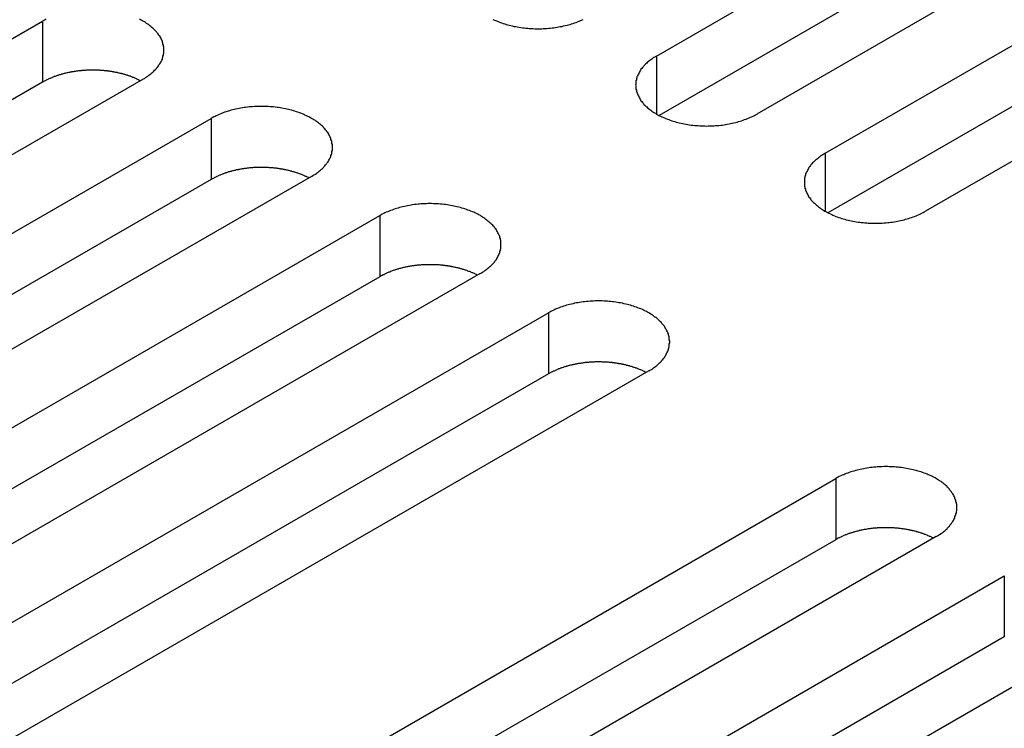
# Model space of a CAD drawing. Extents: x 0 to 2100, y 0 to 1485.
# Drawn here: x 1535 to 1555, y 641 to 655 of the extents above; entities that cross this region are included whole.
import ezdxf

# ---------------------------------------------------------------- set-up
doc = ezdxf.new("R2010")
doc.units = 0
doc.header["$LTSCALE"] = 5
doc.layers.add('VISIBLE__ISO_', color=7, linetype='CONTINUOUS')
doc.layers.add('VISIBLE_NARROW__ISO_', color=7, linetype='CONTINUOUS')

msp = doc.modelspace()

# ---------------------------------------------------------------- linework, layer by layer
at = {"layer": 'VISIBLE__ISO_'}
for p, q in [((1548.242, 654.251), (1563.904, 663.294)), ((1563.904, 662.069), (1548.296, 653.058)), ((1565.92, 662.13), (1550.257, 653.087)), ((1551.624, 652.298), (1567.287, 661.341)), ((1567.287, 660.116), (1551.679, 651.105)), ((1569.302, 660.177), (1553.639, 651.135)), ((1520.265, 645.909), (1535.927, 654.951)), ((1537.942, 653.788), (1522.28, 644.745)), ((1535.927, 653.727), (1520.319, 644.715)), ((1523.647, 643.956), (1539.309, 652.999)), ((1541.324, 651.835), (1525.662, 642.793)), ((1539.309, 651.774), (1523.701, 642.763)), ((1527.029, 642.003), (1542.691, 651.046)), ((1542.691, 649.821), (1527.083, 640.81)), ((1544.706, 649.883), (1529.044, 640.84)), ((1530.411, 640.051), (1546.073, 649.093)), ((1546.073, 647.869), (1530.465, 638.857)), ((1548.089, 647.93), (1532.426, 638.887)), ((1536.175, 636.723), (1551.837, 645.766)), ((1551.837, 644.541), (1536.229, 635.53)), ((1553.852, 644.602), (1538.19, 635.56)), ((1539.557, 634.77), (1555.219, 643.813)), ((1555.219, 642.588), (1539.611, 633.577)), ((1557.234, 642.65), (1541.572, 633.607))]:
    msp.add_line(p, q, dxfattribs=at)
for points in [[(1536, 654.993, 0), (1535.98, 654.979, 0), (1535.95, 654.966, 0), (1535.93, 654.951, 0)], [(1537.94, 653.788, 0), (1537.97, 653.802, 0), (1537.99, 653.817, 0), (1538.01, 653.832, 0), (1538.04, 653.848, 0), (1538.06, 653.864, 0), (1538.08, 653.88, 0), (1538.1, 653.896, 0), (1538.12, 653.913, 0), (1538.14, 653.93, 0), (1538.16, 653.947, 0), (1538.17, 653.964, 0), (1538.19, 653.982, 0), (1538.21, 654, 0), (1538.22, 654.018, 0), (1538.24, 654.036, 0), (1538.25, 654.055, 0), (1538.26, 654.074, 0), (1538.28, 654.093, 0), (1538.29, 654.112, 0), (1538.3, 654.131, 0), (1538.31, 654.15, 0), (1538.32, 654.17, 0), (1538.33, 654.189, 0), (1538.33, 654.209, 0), (1538.34, 654.229, 0), (1538.34, 654.249, 0), (1538.35, 654.269, 0), (1538.35, 654.289, 0), (1538.36, 654.309, 0), (1538.36, 654.329, 0), (1538.36, 654.349, 0), (1538.36, 654.37, 0), (1538.36, 654.39, 0), (1538.36, 654.41, 0), (1538.36, 654.43, 0), (1538.35, 654.45, 0), (1538.35, 654.47, 0), (1538.34, 654.49, 0), (1538.34, 654.51, 0), (1538.33, 654.53, 0), (1538.33, 654.55, 0), (1538.32, 654.57, 0), (1538.31, 654.589, 0), (1538.3, 654.608, 0), (1538.29, 654.628, 0), (1538.28, 654.647, 0), (1538.26, 654.666, 0), (1538.25, 654.685, 0), (1538.24, 654.703, 0), (1538.22, 654.721, 0), (1538.21, 654.74, 0), (1538.19, 654.757, 0), (1538.17, 654.775, 0), (1538.16, 654.793, 0), (1538.14, 654.81, 0), (1538.12, 654.827, 0), (1538.1, 654.843, 0), (1538.08, 654.86, 0), (1538.06, 654.876, 0), (1538.04, 654.892, 0), (1538.01, 654.907, 0), (1537.99, 654.922, 0), (1537.97, 654.937, 0), (1537.94, 654.951, 0), (1537.92, 654.966, 0), (1537.89, 654.979, 0), (1537.87, 654.993, 0)], [(1544.96, 654.986, 0), (1544.99, 654.973, 0), (1545.02, 654.961, 0), (1545.05, 654.949, 0), (1545.08, 654.938, 0), (1545.11, 654.927, 0), (1545.13, 654.916, 0), (1545.17, 654.906, 0), (1545.2, 654.896, 0), (1545.23, 654.887, 0), (1545.26, 654.878, 0), (1545.29, 654.87, 0), (1545.32, 654.862, 0), (1545.35, 654.854, 0), (1545.39, 654.847, 0), (1545.42, 654.841, 0), (1545.45, 654.834, 0), (1545.49, 654.829, 0), (1545.52, 654.824, 0), (1545.56, 654.819, 0), (1545.59, 654.815, 0), (1545.62, 654.811, 0), (1545.66, 654.808, 0), (1545.69, 654.805, 0), (1545.73, 654.803, 0), (1545.76, 654.801, 0), (1545.8, 654.8, 0), (1545.83, 654.799, 0), (1545.87, 654.799, 0), (1545.9, 654.799, 0), (1545.94, 654.8, 0), (1545.97, 654.801, 0), (1546.01, 654.803, 0), (1546.04, 654.805, 0), (1546.08, 654.808, 0), (1546.11, 654.811, 0), (1546.15, 654.815, 0), (1546.18, 654.819, 0), (1546.21, 654.824, 0), (1546.25, 654.829, 0), (1546.28, 654.834, 0), (1546.31, 654.841, 0), (1546.35, 654.847, 0), (1546.38, 654.854, 0), (1546.41, 654.862, 0), (1546.45, 654.87, 0), (1546.48, 654.878, 0), (1546.51, 654.887, 0), (1546.54, 654.896, 0), (1546.57, 654.906, 0), (1546.6, 654.916, 0), (1546.63, 654.927, 0), (1546.66, 654.938, 0), (1546.69, 654.949, 0), (1546.72, 654.961, 0), (1546.74, 654.973, 0), (1546.77, 654.986, 0)], [(1548.24, 654.251, 0), (1548.22, 654.236, 0), (1548.19, 654.222, 0), (1548.17, 654.206, 0), (1548.15, 654.191, 0), (1548.13, 654.175, 0), (1548.11, 654.159, 0), (1548.08, 654.143, 0), (1548.06, 654.126, 0), (1548.05, 654.109, 0), (1548.03, 654.092, 0), (1548.01, 654.075, 0), (1547.99, 654.057, 0), (1547.98, 654.039, 0), (1547.96, 654.021, 0), (1547.95, 654.003, 0), (1547.93, 653.984, 0), (1547.92, 653.965, 0), (1547.91, 653.946, 0), (1547.9, 653.927, 0), (1547.89, 653.908, 0), (1547.88, 653.889, 0), (1547.87, 653.869, 0), (1547.86, 653.849, 0), (1547.85, 653.83, 0), (1547.85, 653.81, 0), (1547.84, 653.79, 0), (1547.84, 653.77, 0), (1547.83, 653.75, 0), (1547.83, 653.73, 0), (1547.83, 653.709, 0), (1547.83, 653.689, 0), (1547.82, 653.669, 0), (1547.83, 653.649, 0), (1547.83, 653.629, 0), (1547.83, 653.609, 0), (1547.83, 653.588, 0), (1547.84, 653.568, 0), (1547.84, 653.548, 0), (1547.85, 653.528, 0), (1547.85, 653.509, 0), (1547.86, 653.489, 0), (1547.87, 653.469, 0), (1547.88, 653.45, 0), (1547.89, 653.43, 0), (1547.9, 653.411, 0), (1547.91, 653.392, 0), (1547.92, 653.373, 0), (1547.93, 653.354, 0), (1547.95, 653.336, 0), (1547.96, 653.317, 0), (1547.98, 653.299, 0), (1547.99, 653.281, 0), (1548.01, 653.264, 0), (1548.03, 653.246, 0), (1548.05, 653.229, 0), (1548.06, 653.212, 0), (1548.08, 653.195, 0), (1548.11, 653.179, 0), (1548.13, 653.163, 0), (1548.15, 653.147, 0), (1548.17, 653.132, 0), (1548.19, 653.117, 0), (1548.22, 653.102, 0), (1548.24, 653.087, 0), (1548.27, 653.073, 0), (1548.29, 653.06, 0), (1548.32, 653.046, 0), (1548.35, 653.033, 0), (1548.37, 653.021, 0), (1548.4, 653.008, 0), (1548.43, 652.996, 0), (1548.46, 652.985, 0), (1548.49, 652.974, 0), (1548.52, 652.963, 0), (1548.55, 652.953, 0), (1548.58, 652.944, 0), (1548.61, 652.934, 0), (1548.64, 652.925, 0), (1548.67, 652.917, 0), (1548.7, 652.909, 0), (1548.74, 652.902, 0), (1548.77, 652.894, 0), (1548.8, 652.888, 0), (1548.84, 652.882, 0), (1548.87, 652.876, 0), (1548.9, 652.871, 0), (1548.94, 652.866, 0), (1548.97, 652.862, 0), (1549.01, 652.859, 0), (1549.04, 652.855, 0), (1549.08, 652.853, 0), (1549.11, 652.85, 0), (1549.14, 652.849, 0), (1549.18, 652.847, 0), (1549.21, 652.847, 0), (1549.25, 652.846, 0), (1549.28, 652.847, 0), (1549.32, 652.847, 0), (1549.35, 652.849, 0), (1549.39, 652.85, 0), (1549.42, 652.853, 0), (1549.46, 652.855, 0), (1549.49, 652.859, 0), (1549.53, 652.862, 0), (1549.56, 652.866, 0), (1549.6, 652.871, 0), (1549.63, 652.876, 0), (1549.66, 652.882, 0), (1549.7, 652.888, 0), (1549.73, 652.894, 0), (1549.76, 652.902, 0), (1549.79, 652.909, 0), (1549.83, 652.917, 0), (1549.86, 652.925, 0), (1549.89, 652.934, 0), (1549.92, 652.944, 0), (1549.95, 652.953, 0), (1549.98, 652.963, 0), (1550.01, 652.974, 0), (1550.04, 652.985, 0), (1550.07, 652.996, 0), (1550.1, 653.008, 0), (1550.13, 653.021, 0), (1550.15, 653.033, 0), (1550.18, 653.046, 0), (1550.21, 653.06, 0), (1550.23, 653.073, 0), (1550.26, 653.087, 0)], [(1537.89, 653.756, 0), (1537.88, 653.763, 0), (1537.86, 653.769, 0), (1537.85, 653.776, 0), (1537.84, 653.782, 0), (1537.82, 653.788, 0), (1537.81, 653.794, 0), (1537.8, 653.8, 0), (1537.78, 653.806, 0), (1537.77, 653.812, 0), (1537.76, 653.817, 0), (1537.74, 653.823, 0), (1537.73, 653.828, 0), (1537.71, 653.834, 0), (1537.7, 653.839, 0), (1537.69, 653.844, 0), (1537.67, 653.849, 0), (1537.66, 653.854, 0), (1537.64, 653.859, 0), (1537.63, 653.864, 0), (1537.61, 653.869, 0), (1537.6, 653.873, 0), (1537.58, 653.878, 0), (1537.57, 653.882, 0), (1537.55, 653.886, 0), (1537.54, 653.891, 0), (1537.52, 653.895, 0), (1537.51, 653.899, 0), (1537.49, 653.902, 0), (1537.47, 653.906, 0), (1537.46, 653.91, 0), (1537.44, 653.913, 0), (1537.43, 653.917, 0), (1537.41, 653.92, 0), (1537.4, 653.923, 0), (1537.38, 653.926, 0), (1537.36, 653.929, 0), (1537.35, 653.932, 0), (1537.33, 653.935, 0), (1537.32, 653.938, 0), (1537.3, 653.94, 0), (1537.28, 653.943, 0), (1537.27, 653.945, 0), (1537.25, 653.947, 0), (1537.23, 653.949, 0), (1537.22, 653.951, 0), (1537.2, 653.953, 0), (1537.18, 653.955, 0), (1537.17, 653.957, 0), (1537.15, 653.958, 0), (1537.13, 653.96, 0), (1537.12, 653.961, 0), (1537.1, 653.962, 0), (1537.08, 653.963, 0), (1537.07, 653.964, 0), (1537.05, 653.965, 0), (1537.03, 653.966, 0), (1537.02, 653.966, 0), (1537, 653.967, 0), (1536.98, 653.967, 0), (1536.96, 653.967, 0), (1536.95, 653.968, 0), (1536.93, 653.968, 0), (1536.91, 653.968, 0), (1536.9, 653.967, 0), (1536.88, 653.967, 0), (1536.86, 653.967, 0), (1536.85, 653.966, 0), (1536.83, 653.965, 0), (1536.81, 653.965, 0), (1536.8, 653.964, 0), (1536.78, 653.963, 0), (1536.76, 653.962, 0), (1536.75, 653.96, 0), (1536.73, 653.959, 0), (1536.71, 653.958, 0), (1536.7, 653.956, 0), (1536.68, 653.954, 0), (1536.66, 653.952, 0), (1536.65, 653.951, 0), (1536.63, 653.949, 0), (1536.61, 653.946, 0), (1536.6, 653.944, 0), (1536.58, 653.942, 0), (1536.56, 653.939, 0), (1536.55, 653.937, 0), (1536.53, 653.934, 0), (1536.51, 653.931, 0), (1536.5, 653.928, 0), (1536.48, 653.925, 0), (1536.47, 653.922, 0), (1536.45, 653.919, 0), (1536.43, 653.915, 0), (1536.42, 653.912, 0), (1536.4, 653.908, 0), (1536.39, 653.905, 0), (1536.37, 653.901, 0), (1536.36, 653.897, 0), (1536.34, 653.893, 0), (1536.33, 653.889, 0), (1536.31, 653.885, 0), (1536.3, 653.88, 0), (1536.28, 653.876, 0), (1536.27, 653.871, 0), (1536.25, 653.867, 0), (1536.24, 653.862, 0), (1536.22, 653.857, 0), (1536.21, 653.852, 0), (1536.19, 653.847, 0), (1536.18, 653.842, 0), (1536.16, 653.837, 0), (1536.15, 653.831, 0), (1536.14, 653.826, 0), (1536.12, 653.82, 0), (1536.11, 653.815, 0), (1536.09, 653.809, 0), (1536.08, 653.803, 0), (1536.07, 653.797, 0), (1536.05, 653.791, 0), (1536.04, 653.785, 0), (1536.03, 653.779, 0), (1536.01, 653.773, 0), (1536, 653.767, 0), (1535.99, 653.76, 0), (1535.98, 653.754, 0), (1535.96, 653.747, 0), (1535.95, 653.74, 0), (1535.94, 653.734, 0), (1535.93, 653.727, 0)], [(1541.32, 651.835, 0), (1541.35, 651.85, 0), (1541.37, 651.865, 0), (1541.4, 651.88, 0), (1541.42, 651.895, 0), (1541.44, 651.911, 0), (1541.46, 651.927, 0), (1541.48, 651.943, 0), (1541.5, 651.96, 0), (1541.52, 651.977, 0), (1541.54, 651.994, 0), (1541.56, 652.011, 0), (1541.57, 652.029, 0), (1541.59, 652.047, 0), (1541.6, 652.065, 0), (1541.62, 652.084, 0), (1541.63, 652.102, 0), (1541.65, 652.121, 0), (1541.66, 652.14, 0), (1541.67, 652.159, 0), (1541.68, 652.178, 0), (1541.69, 652.198, 0), (1541.7, 652.217, 0), (1541.71, 652.237, 0), (1541.71, 652.257, 0), (1541.72, 652.276, 0), (1541.73, 652.296, 0), (1541.73, 652.316, 0), (1541.73, 652.336, 0), (1541.74, 652.356, 0), (1541.74, 652.377, 0), (1541.74, 652.397, 0), (1541.74, 652.417, 0), (1541.74, 652.437, 0), (1541.74, 652.457, 0), (1541.74, 652.478, 0), (1541.73, 652.498, 0), (1541.73, 652.518, 0), (1541.73, 652.538, 0), (1541.72, 652.558, 0), (1541.71, 652.578, 0), (1541.71, 652.597, 0), (1541.7, 652.617, 0), (1541.69, 652.636, 0), (1541.68, 652.656, 0), (1541.67, 652.675, 0), (1541.66, 652.694, 0), (1541.65, 652.713, 0), (1541.63, 652.732, 0), (1541.62, 652.75, 0), (1541.6, 652.769, 0), (1541.59, 652.787, 0), (1541.57, 652.805, 0), (1541.56, 652.823, 0), (1541.54, 652.84, 0), (1541.52, 652.857, 0), (1541.5, 652.874, 0), (1541.48, 652.891, 0), (1541.46, 652.907, 0), (1541.44, 652.923, 0), (1541.42, 652.939, 0), (1541.4, 652.954, 0), (1541.37, 652.97, 0), (1541.35, 652.984, 0), (1541.32, 652.999, 0), (1541.3, 653.013, 0), (1541.27, 653.027, 0), (1541.25, 653.04, 0), (1541.22, 653.053, 0), (1541.19, 653.066, 0), (1541.17, 653.078, 0), (1541.14, 653.09, 0), (1541.11, 653.101, 0), (1541.08, 653.112, 0), (1541.05, 653.123, 0), (1541.02, 653.133, 0), (1540.99, 653.143, 0), (1540.96, 653.152, 0), (1540.93, 653.161, 0), (1540.89, 653.169, 0), (1540.86, 653.177, 0), (1540.83, 653.185, 0), (1540.8, 653.192, 0), (1540.76, 653.198, 0), (1540.73, 653.204, 0), (1540.7, 653.21, 0), (1540.66, 653.215, 0), (1540.63, 653.22, 0), (1540.59, 653.224, 0), (1540.56, 653.228, 0), (1540.53, 653.231, 0), (1540.49, 653.234, 0), (1540.46, 653.236, 0), (1540.42, 653.238, 0), (1540.39, 653.239, 0), (1540.35, 653.239, 0), (1540.32, 653.24, 0), (1540.28, 653.239, 0), (1540.25, 653.239, 0), (1540.21, 653.238, 0), (1540.18, 653.236, 0), (1540.14, 653.234, 0), (1540.11, 653.231, 0), (1540.07, 653.228, 0), (1540.04, 653.224, 0), (1540, 653.22, 0), (1539.97, 653.215, 0), (1539.94, 653.21, 0), (1539.9, 653.204, 0), (1539.87, 653.198, 0), (1539.84, 653.192, 0), (1539.8, 653.185, 0), (1539.77, 653.177, 0), (1539.74, 653.169, 0), (1539.71, 653.161, 0), (1539.68, 653.152, 0), (1539.65, 653.143, 0), (1539.61, 653.133, 0), (1539.58, 653.123, 0), (1539.55, 653.112, 0), (1539.53, 653.101, 0), (1539.5, 653.09, 0), (1539.47, 653.078, 0), (1539.44, 653.066, 0), (1539.41, 653.053, 0), (1539.39, 653.04, 0), (1539.36, 653.027, 0), (1539.33, 653.013, 0), (1539.31, 652.999, 0)], [(1551.62, 652.298, 0), (1551.6, 652.284, 0), (1551.58, 652.269, 0), (1551.55, 652.254, 0), (1551.53, 652.238, 0), (1551.51, 652.223, 0), (1551.49, 652.207, 0), (1551.47, 652.19, 0), (1551.45, 652.174, 0), (1551.43, 652.157, 0), (1551.41, 652.139, 0), (1551.39, 652.122, 0), (1551.37, 652.104, 0), (1551.36, 652.086, 0), (1551.34, 652.068, 0), (1551.33, 652.05, 0), (1551.32, 652.031, 0), (1551.3, 652.013, 0), (1551.29, 651.994, 0), (1551.28, 651.975, 0), (1551.27, 651.955, 0), (1551.26, 651.936, 0), (1551.25, 651.916, 0), (1551.24, 651.897, 0), (1551.23, 651.877, 0), (1551.23, 651.857, 0), (1551.22, 651.837, 0), (1551.22, 651.817, 0), (1551.21, 651.797, 0), (1551.21, 651.777, 0), (1551.21, 651.757, 0), (1551.21, 651.737, 0), (1551.21, 651.716, 0), (1551.21, 651.696, 0), (1551.21, 651.676, 0), (1551.21, 651.656, 0), (1551.21, 651.636, 0), (1551.22, 651.616, 0), (1551.22, 651.596, 0), (1551.23, 651.576, 0), (1551.23, 651.556, 0), (1551.24, 651.536, 0), (1551.25, 651.517, 0), (1551.26, 651.497, 0), (1551.27, 651.478, 0), (1551.28, 651.458, 0), (1551.29, 651.439, 0), (1551.3, 651.42, 0), (1551.32, 651.402, 0), (1551.33, 651.383, 0), (1551.34, 651.365, 0), (1551.36, 651.347, 0), (1551.37, 651.329, 0), (1551.39, 651.311, 0), (1551.41, 651.294, 0), (1551.43, 651.276, 0), (1551.45, 651.259, 0), (1551.47, 651.243, 0), (1551.49, 651.226, 0), (1551.51, 651.21, 0), (1551.53, 651.195, 0), (1551.55, 651.179, 0), (1551.58, 651.164, 0), (1551.6, 651.149, 0), (1551.62, 651.135, 0), (1551.65, 651.121, 0), (1551.67, 651.107, 0), (1551.7, 651.093, 0), (1551.73, 651.08, 0), (1551.76, 651.068, 0), (1551.78, 651.056, 0), (1551.81, 651.044, 0), (1551.84, 651.032, 0), (1551.87, 651.021, 0), (1551.9, 651.011, 0), (1551.93, 651.001, 0), (1551.96, 650.991, 0), (1551.99, 650.982, 0), (1552.02, 650.973, 0), (1552.05, 650.964, 0), (1552.09, 650.956, 0), (1552.12, 650.949, 0), (1552.15, 650.942, 0), (1552.18, 650.935, 0), (1552.22, 650.929, 0), (1552.25, 650.924, 0), (1552.29, 650.918, 0), (1552.32, 650.914, 0), (1552.35, 650.91, 0), (1552.39, 650.906, 0), (1552.42, 650.903, 0), (1552.46, 650.9, 0), (1552.49, 650.898, 0), (1552.53, 650.896, 0), (1552.56, 650.895, 0), (1552.6, 650.894, 0), (1552.63, 650.894, 0), (1552.67, 650.894, 0), (1552.7, 650.895, 0), (1552.74, 650.896, 0), (1552.77, 650.898, 0), (1552.81, 650.9, 0), (1552.84, 650.903, 0), (1552.88, 650.906, 0), (1552.91, 650.91, 0), (1552.94, 650.914, 0), (1552.98, 650.918, 0), (1553.01, 650.924, 0), (1553.05, 650.929, 0), (1553.08, 650.935, 0), (1553.11, 650.942, 0), (1553.14, 650.949, 0), (1553.18, 650.956, 0), (1553.21, 650.964, 0), (1553.24, 650.973, 0), (1553.27, 650.982, 0), (1553.3, 650.991, 0), (1553.33, 651.001, 0), (1553.36, 651.011, 0), (1553.39, 651.021, 0), (1553.42, 651.032, 0), (1553.45, 651.044, 0), (1553.48, 651.056, 0), (1553.51, 651.068, 0), (1553.54, 651.08, 0), (1553.56, 651.093, 0), (1553.59, 651.107, 0), (1553.61, 651.121, 0), (1553.64, 651.135, 0)], [(1541.27, 651.804, 0), (1541.26, 651.81, 0), (1541.24, 651.817, 0), (1541.23, 651.823, 0), (1541.22, 651.829, 0), (1541.21, 651.835, 0), (1541.19, 651.841, 0), (1541.18, 651.847, 0), (1541.17, 651.853, 0), (1541.15, 651.859, 0), (1541.14, 651.865, 0), (1541.12, 651.87, 0), (1541.11, 651.876, 0), (1541.1, 651.881, 0), (1541.08, 651.886, 0), (1541.07, 651.892, 0), (1541.05, 651.897, 0), (1541.04, 651.902, 0), (1541.02, 651.907, 0), (1541.01, 651.911, 0), (1540.99, 651.916, 0), (1540.98, 651.921, 0), (1540.96, 651.925, 0), (1540.95, 651.929, 0), (1540.93, 651.934, 0), (1540.92, 651.938, 0), (1540.9, 651.942, 0), (1540.89, 651.946, 0), (1540.87, 651.95, 0), (1540.86, 651.954, 0), (1540.84, 651.957, 0), (1540.83, 651.961, 0), (1540.81, 651.964, 0), (1540.79, 651.968, 0), (1540.78, 651.971, 0), (1540.76, 651.974, 0), (1540.75, 651.977, 0), (1540.73, 651.98, 0), (1540.71, 651.982, 0), (1540.7, 651.985, 0), (1540.68, 651.988, 0), (1540.66, 651.99, 0), (1540.65, 651.992, 0), (1540.63, 651.995, 0), (1540.62, 651.997, 0), (1540.6, 651.999, 0), (1540.58, 652.001, 0), (1540.57, 652.002, 0), (1540.55, 652.004, 0), (1540.53, 652.006, 0), (1540.52, 652.007, 0), (1540.5, 652.008, 0), (1540.48, 652.009, 0), (1540.46, 652.011, 0), (1540.45, 652.011, 0), (1540.43, 652.012, 0), (1540.41, 652.013, 0), (1540.4, 652.014, 0), (1540.38, 652.014, 0), (1540.36, 652.015, 0), (1540.35, 652.015, 0), (1540.33, 652.015, 0), (1540.31, 652.015, 0), (1540.3, 652.015, 0), (1540.28, 652.015, 0), (1540.26, 652.014, 0), (1540.25, 652.014, 0), (1540.23, 652.013, 0), (1540.21, 652.013, 0), (1540.19, 652.012, 0), (1540.18, 652.011, 0), (1540.16, 652.01, 0), (1540.14, 652.009, 0), (1540.13, 652.008, 0), (1540.11, 652.006, 0), (1540.09, 652.005, 0), (1540.08, 652.003, 0), (1540.06, 652.002, 0), (1540.04, 652, 0), (1540.03, 651.998, 0), (1540.01, 651.996, 0), (1539.99, 651.994, 0), (1539.98, 651.991, 0), (1539.96, 651.989, 0), (1539.95, 651.987, 0), (1539.93, 651.984, 0), (1539.91, 651.981, 0), (1539.9, 651.978, 0), (1539.88, 651.976, 0), (1539.86, 651.972, 0), (1539.85, 651.969, 0), (1539.83, 651.966, 0), (1539.82, 651.963, 0), (1539.8, 651.959, 0), (1539.79, 651.956, 0), (1539.77, 651.952, 0), (1539.75, 651.948, 0), (1539.74, 651.944, 0), (1539.72, 651.94, 0), (1539.71, 651.936, 0), (1539.69, 651.932, 0), (1539.68, 651.928, 0), (1539.66, 651.923, 0), (1539.65, 651.919, 0), (1539.63, 651.914, 0), (1539.62, 651.909, 0), (1539.6, 651.904, 0), (1539.59, 651.899, 0), (1539.57, 651.894, 0), (1539.56, 651.889, 0), (1539.55, 651.884, 0), (1539.53, 651.879, 0), (1539.52, 651.873, 0), (1539.5, 651.868, 0), (1539.49, 651.862, 0), (1539.48, 651.856, 0), (1539.46, 651.851, 0), (1539.45, 651.845, 0), (1539.44, 651.839, 0), (1539.42, 651.833, 0), (1539.41, 651.827, 0), (1539.4, 651.82, 0), (1539.38, 651.814, 0), (1539.37, 651.807, 0), (1539.36, 651.801, 0), (1539.35, 651.794, 0), (1539.33, 651.788, 0), (1539.32, 651.781, 0), (1539.31, 651.774, 0)], [(1544.71, 649.883, 0), (1544.73, 649.897, 0), (1544.75, 649.912, 0), (1544.78, 649.927, 0), (1544.8, 649.942, 0), (1544.82, 649.958, 0), (1544.84, 649.974, 0), (1544.86, 649.991, 0), (1544.88, 650.007, 0), (1544.9, 650.024, 0), (1544.92, 650.041, 0), (1544.94, 650.059, 0), (1544.96, 650.077, 0), (1544.97, 650.094, 0), (1544.99, 650.113, 0), (1545, 650.131, 0), (1545.02, 650.15, 0), (1545.03, 650.168, 0), (1545.04, 650.187, 0), (1545.05, 650.206, 0), (1545.06, 650.226, 0), (1545.07, 650.245, 0), (1545.08, 650.264, 0), (1545.09, 650.284, 0), (1545.1, 650.304, 0), (1545.1, 650.324, 0), (1545.11, 650.344, 0), (1545.11, 650.364, 0), (1545.12, 650.384, 0), (1545.12, 650.404, 0), (1545.12, 650.424, 0), (1545.12, 650.444, 0), (1545.12, 650.464, 0), (1545.12, 650.485, 0), (1545.12, 650.505, 0), (1545.12, 650.525, 0), (1545.12, 650.545, 0), (1545.11, 650.565, 0), (1545.11, 650.585, 0), (1545.1, 650.605, 0), (1545.1, 650.625, 0), (1545.09, 650.645, 0), (1545.08, 650.664, 0), (1545.07, 650.684, 0), (1545.06, 650.703, 0), (1545.05, 650.722, 0), (1545.04, 650.742, 0), (1545.03, 650.76, 0), (1545.02, 650.779, 0), (1545, 650.798, 0), (1544.99, 650.816, 0), (1544.97, 650.834, 0), (1544.96, 650.852, 0), (1544.94, 650.87, 0), (1544.92, 650.887, 0), (1544.9, 650.905, 0), (1544.88, 650.921, 0), (1544.86, 650.938, 0), (1544.84, 650.954, 0), (1544.82, 650.971, 0), (1544.8, 650.986, 0), (1544.78, 651.002, 0), (1544.75, 651.017, 0), (1544.73, 651.032, 0), (1544.71, 651.046, 0), (1544.68, 651.06, 0), (1544.66, 651.074, 0), (1544.63, 651.087, 0), (1544.6, 651.1, 0), (1544.58, 651.113, 0), (1544.55, 651.125, 0), (1544.52, 651.137, 0), (1544.49, 651.148, 0), (1544.46, 651.159, 0), (1544.43, 651.17, 0), (1544.4, 651.18, 0), (1544.37, 651.19, 0), (1544.34, 651.199, 0), (1544.31, 651.208, 0), (1544.28, 651.217, 0), (1544.24, 651.224, 0), (1544.21, 651.232, 0), (1544.18, 651.239, 0), (1544.15, 651.246, 0), (1544.11, 651.252, 0), (1544.08, 651.257, 0), (1544.05, 651.262, 0), (1544.01, 651.267, 0), (1543.98, 651.271, 0), (1543.94, 651.275, 0), (1543.91, 651.278, 0), (1543.87, 651.281, 0), (1543.84, 651.283, 0), (1543.8, 651.285, 0), (1543.77, 651.286, 0), (1543.73, 651.287, 0), (1543.7, 651.287, 0), (1543.66, 651.287, 0), (1543.63, 651.286, 0), (1543.59, 651.285, 0), (1543.56, 651.283, 0), (1543.52, 651.281, 0), (1543.49, 651.278, 0), (1543.46, 651.275, 0), (1543.42, 651.271, 0), (1543.39, 651.267, 0), (1543.35, 651.262, 0), (1543.32, 651.257, 0), (1543.29, 651.252, 0), (1543.25, 651.246, 0), (1543.22, 651.239, 0), (1543.19, 651.232, 0), (1543.15, 651.224, 0), (1543.12, 651.217, 0), (1543.09, 651.208, 0), (1543.06, 651.199, 0), (1543.03, 651.19, 0), (1543, 651.18, 0), (1542.97, 651.17, 0), (1542.94, 651.159, 0), (1542.91, 651.148, 0), (1542.88, 651.137, 0), (1542.85, 651.125, 0), (1542.82, 651.113, 0), (1542.79, 651.1, 0), (1542.77, 651.087, 0), (1542.74, 651.074, 0), (1542.72, 651.06, 0), (1542.69, 651.046, 0)], [(1544.65, 649.851, 0), (1544.64, 649.858, 0), (1544.63, 649.864, 0), (1544.61, 649.87, 0), (1544.6, 649.877, 0), (1544.59, 649.883, 0), (1544.57, 649.889, 0), (1544.56, 649.895, 0), (1544.55, 649.901, 0), (1544.53, 649.906, 0), (1544.52, 649.912, 0), (1544.51, 649.918, 0), (1544.49, 649.923, 0), (1544.48, 649.928, 0), (1544.46, 649.934, 0), (1544.45, 649.939, 0), (1544.44, 649.944, 0), (1544.42, 649.949, 0), (1544.41, 649.954, 0), (1544.39, 649.959, 0), (1544.38, 649.963, 0), (1544.36, 649.968, 0), (1544.35, 649.972, 0), (1544.33, 649.977, 0), (1544.32, 649.981, 0), (1544.3, 649.985, 0), (1544.29, 649.989, 0), (1544.27, 649.993, 0), (1544.25, 649.997, 0), (1544.24, 650.001, 0), (1544.22, 650.005, 0), (1544.21, 650.008, 0), (1544.19, 650.012, 0), (1544.18, 650.015, 0), (1544.16, 650.018, 0), (1544.14, 650.021, 0), (1544.13, 650.024, 0), (1544.11, 650.027, 0), (1544.1, 650.03, 0), (1544.08, 650.032, 0), (1544.06, 650.035, 0), (1544.05, 650.037, 0), (1544.03, 650.04, 0), (1544.01, 650.042, 0), (1544, 650.044, 0), (1543.98, 650.046, 0), (1543.96, 650.048, 0), (1543.95, 650.05, 0), (1543.93, 650.051, 0), (1543.91, 650.053, 0), (1543.9, 650.054, 0), (1543.88, 650.056, 0), (1543.86, 650.057, 0), (1543.85, 650.058, 0), (1543.83, 650.059, 0), (1543.81, 650.06, 0), (1543.8, 650.06, 0), (1543.78, 650.061, 0), (1543.76, 650.062, 0), (1543.75, 650.062, 0), (1543.73, 650.062, 0), (1543.71, 650.062, 0), (1543.7, 650.062, 0), (1543.68, 650.062, 0), (1543.66, 650.062, 0), (1543.64, 650.062, 0), (1543.63, 650.061, 0), (1543.61, 650.061, 0), (1543.59, 650.06, 0), (1543.58, 650.059, 0), (1543.56, 650.058, 0), (1543.54, 650.057, 0), (1543.53, 650.056, 0), (1543.51, 650.055, 0), (1543.49, 650.054, 0), (1543.48, 650.052, 0), (1543.46, 650.051, 0), (1543.44, 650.049, 0), (1543.43, 650.047, 0), (1543.41, 650.045, 0), (1543.39, 650.043, 0), (1543.38, 650.041, 0), (1543.36, 650.039, 0), (1543.34, 650.036, 0), (1543.33, 650.034, 0), (1543.31, 650.031, 0), (1543.3, 650.029, 0), (1543.28, 650.026, 0), (1543.26, 650.023, 0), (1543.25, 650.02, 0), (1543.23, 650.017, 0), (1543.21, 650.013, 0), (1543.2, 650.01, 0), (1543.18, 650.007, 0), (1543.17, 650.003, 0), (1543.15, 649.999, 0), (1543.14, 649.996, 0), (1543.12, 649.992, 0), (1543.11, 649.988, 0), (1543.09, 649.983, 0), (1543.07, 649.979, 0), (1543.06, 649.975, 0), (1543.04, 649.971, 0), (1543.03, 649.966, 0), (1543.01, 649.961, 0), (1543, 649.957, 0), (1542.99, 649.952, 0), (1542.97, 649.947, 0), (1542.96, 649.942, 0), (1542.94, 649.937, 0), (1542.93, 649.931, 0), (1542.91, 649.926, 0), (1542.9, 649.921, 0), (1542.89, 649.915, 0), (1542.87, 649.91, 0), (1542.86, 649.904, 0), (1542.84, 649.898, 0), (1542.83, 649.892, 0), (1542.82, 649.886, 0), (1542.8, 649.88, 0), (1542.79, 649.874, 0), (1542.78, 649.868, 0), (1542.77, 649.861, 0), (1542.75, 649.855, 0), (1542.74, 649.848, 0), (1542.73, 649.842, 0), (1542.72, 649.835, 0), (1542.7, 649.828, 0), (1542.69, 649.821, 0)], [(1548.09, 647.93, 0), (1548.11, 647.944, 0), (1548.14, 647.959, 0), (1548.16, 647.974, 0), (1548.18, 647.99, 0), (1548.2, 648.006, 0), (1548.23, 648.022, 0), (1548.25, 648.038, 0), (1548.27, 648.055, 0), (1548.28, 648.072, 0), (1548.3, 648.089, 0), (1548.32, 648.106, 0), (1548.34, 648.124, 0), (1548.35, 648.142, 0), (1548.37, 648.16, 0), (1548.38, 648.178, 0), (1548.4, 648.197, 0), (1548.41, 648.216, 0), (1548.42, 648.235, 0), (1548.43, 648.254, 0), (1548.44, 648.273, 0), (1548.45, 648.292, 0), (1548.46, 648.312, 0), (1548.47, 648.331, 0), (1548.48, 648.351, 0), (1548.48, 648.371, 0), (1548.49, 648.391, 0), (1548.5, 648.411, 0), (1548.5, 648.431, 0), (1548.5, 648.451, 0), (1548.5, 648.471, 0), (1548.51, 648.492, 0), (1548.51, 648.512, 0), (1548.51, 648.532, 0), (1548.5, 648.552, 0), (1548.5, 648.572, 0), (1548.5, 648.592, 0), (1548.5, 648.612, 0), (1548.49, 648.632, 0), (1548.48, 648.652, 0), (1548.48, 648.672, 0), (1548.47, 648.692, 0), (1548.46, 648.712, 0), (1548.45, 648.731, 0), (1548.44, 648.751, 0), (1548.43, 648.77, 0), (1548.42, 648.789, 0), (1548.41, 648.808, 0), (1548.4, 648.827, 0), (1548.38, 648.845, 0), (1548.37, 648.863, 0), (1548.35, 648.882, 0), (1548.34, 648.9, 0), (1548.32, 648.917, 0), (1548.3, 648.935, 0), (1548.28, 648.952, 0), (1548.27, 648.969, 0), (1548.25, 648.985, 0), (1548.23, 649.002, 0), (1548.2, 649.018, 0), (1548.18, 649.034, 0), (1548.16, 649.049, 0), (1548.14, 649.064, 0), (1548.11, 649.079, 0), (1548.09, 649.093, 0), (1548.06, 649.108, 0), (1548.04, 649.121, 0), (1548.01, 649.135, 0), (1547.98, 649.148, 0), (1547.96, 649.16, 0), (1547.93, 649.173, 0), (1547.9, 649.184, 0), (1547.87, 649.196, 0), (1547.84, 649.207, 0), (1547.81, 649.217, 0), (1547.78, 649.228, 0), (1547.75, 649.237, 0), (1547.72, 649.247, 0), (1547.69, 649.255, 0), (1547.66, 649.264, 0), (1547.63, 649.272, 0), (1547.59, 649.279, 0), (1547.56, 649.286, 0), (1547.53, 649.293, 0), (1547.49, 649.299, 0), (1547.46, 649.305, 0), (1547.43, 649.31, 0), (1547.39, 649.314, 0), (1547.36, 649.319, 0), (1547.32, 649.322, 0), (1547.29, 649.326, 0), (1547.26, 649.328, 0), (1547.22, 649.33, 0), (1547.19, 649.332, 0), (1547.15, 649.333, 0), (1547.12, 649.334, 0), (1547.08, 649.334, 0), (1547.05, 649.334, 0), (1547.01, 649.333, 0), (1546.98, 649.332, 0), (1546.94, 649.33, 0), (1546.91, 649.328, 0), (1546.87, 649.326, 0), (1546.84, 649.322, 0), (1546.8, 649.319, 0), (1546.77, 649.314, 0), (1546.73, 649.31, 0), (1546.7, 649.305, 0), (1546.67, 649.299, 0), (1546.63, 649.293, 0), (1546.6, 649.286, 0), (1546.57, 649.279, 0), (1546.54, 649.272, 0), (1546.5, 649.264, 0), (1546.47, 649.255, 0), (1546.44, 649.247, 0), (1546.41, 649.237, 0), (1546.38, 649.228, 0), (1546.35, 649.217, 0), (1546.32, 649.207, 0), (1546.29, 649.196, 0), (1546.26, 649.184, 0), (1546.23, 649.173, 0), (1546.2, 649.16, 0), (1546.18, 649.148, 0), (1546.15, 649.135, 0), (1546.12, 649.121, 0), (1546.1, 649.108, 0), (1546.07, 649.093, 0)], [(1548.03, 647.899, 0), (1548.02, 647.905, 0), (1548.01, 647.911, 0), (1548, 647.918, 0), (1547.98, 647.924, 0), (1547.97, 647.93, 0), (1547.96, 647.936, 0), (1547.94, 647.942, 0), (1547.93, 647.948, 0), (1547.92, 647.954, 0), (1547.9, 647.959, 0), (1547.89, 647.965, 0), (1547.87, 647.97, 0), (1547.86, 647.976, 0), (1547.85, 647.981, 0), (1547.83, 647.986, 0), (1547.82, 647.991, 0), (1547.8, 647.996, 0), (1547.79, 648.001, 0), (1547.77, 648.006, 0), (1547.76, 648.011, 0), (1547.74, 648.015, 0), (1547.73, 648.02, 0), (1547.71, 648.024, 0), (1547.7, 648.028, 0), (1547.68, 648.033, 0), (1547.67, 648.037, 0), (1547.65, 648.041, 0), (1547.64, 648.045, 0), (1547.62, 648.048, 0), (1547.61, 648.052, 0), (1547.59, 648.055, 0), (1547.57, 648.059, 0), (1547.56, 648.062, 0), (1547.54, 648.065, 0), (1547.53, 648.069, 0), (1547.51, 648.072, 0), (1547.49, 648.074, 0), (1547.48, 648.077, 0), (1547.46, 648.08, 0), (1547.44, 648.082, 0), (1547.43, 648.085, 0), (1547.41, 648.087, 0), (1547.4, 648.089, 0), (1547.38, 648.091, 0), (1547.36, 648.093, 0), (1547.35, 648.095, 0), (1547.33, 648.097, 0), (1547.31, 648.099, 0), (1547.3, 648.1, 0), (1547.28, 648.102, 0), (1547.26, 648.103, 0), (1547.25, 648.104, 0), (1547.23, 648.105, 0), (1547.21, 648.106, 0), (1547.2, 648.107, 0), (1547.18, 648.108, 0), (1547.16, 648.108, 0), (1547.14, 648.109, 0), (1547.13, 648.109, 0), (1547.11, 648.11, 0), (1547.09, 648.11, 0), (1547.08, 648.11, 0), (1547.06, 648.11, 0), (1547.04, 648.109, 0), (1547.03, 648.109, 0), (1547.01, 648.109, 0), (1546.99, 648.108, 0), (1546.98, 648.107, 0), (1546.96, 648.107, 0), (1546.94, 648.106, 0), (1546.93, 648.105, 0), (1546.91, 648.104, 0), (1546.89, 648.102, 0), (1546.88, 648.101, 0), (1546.86, 648.1, 0), (1546.84, 648.098, 0), (1546.83, 648.096, 0), (1546.81, 648.095, 0), (1546.79, 648.093, 0), (1546.78, 648.091, 0), (1546.76, 648.088, 0), (1546.74, 648.086, 0), (1546.73, 648.084, 0), (1546.71, 648.081, 0), (1546.69, 648.079, 0), (1546.68, 648.076, 0), (1546.66, 648.073, 0), (1546.64, 648.07, 0), (1546.63, 648.067, 0), (1546.61, 648.064, 0), (1546.6, 648.061, 0), (1546.58, 648.057, 0), (1546.57, 648.054, 0), (1546.55, 648.05, 0), (1546.53, 648.047, 0), (1546.52, 648.043, 0), (1546.5, 648.039, 0), (1546.49, 648.035, 0), (1546.47, 648.031, 0), (1546.46, 648.027, 0), (1546.44, 648.022, 0), (1546.43, 648.018, 0), (1546.41, 648.013, 0), (1546.4, 648.009, 0), (1546.38, 648.004, 0), (1546.37, 647.999, 0), (1546.35, 647.994, 0), (1546.34, 647.989, 0), (1546.32, 647.984, 0), (1546.31, 647.979, 0), (1546.3, 647.973, 0), (1546.28, 647.968, 0), (1546.27, 647.962, 0), (1546.25, 647.957, 0), (1546.24, 647.951, 0), (1546.23, 647.945, 0), (1546.21, 647.939, 0), (1546.2, 647.933, 0), (1546.19, 647.927, 0), (1546.17, 647.921, 0), (1546.16, 647.915, 0), (1546.15, 647.909, 0), (1546.13, 647.902, 0), (1546.12, 647.896, 0), (1546.11, 647.889, 0), (1546.1, 647.882, 0), (1546.09, 647.876, 0), (1546.07, 647.869, 0)], [(1553.85, 644.602, 0), (1553.88, 644.617, 0), (1553.9, 644.632, 0), (1553.92, 644.647, 0), (1553.95, 644.662, 0), (1553.97, 644.678, 0), (1553.99, 644.694, 0), (1554.01, 644.71, 0), (1554.03, 644.727, 0), (1554.05, 644.744, 0), (1554.07, 644.761, 0), (1554.08, 644.779, 0), (1554.1, 644.796, 0), (1554.12, 644.814, 0), (1554.13, 644.832, 0), (1554.15, 644.851, 0), (1554.16, 644.869, 0), (1554.17, 644.888, 0), (1554.19, 644.907, 0), (1554.2, 644.926, 0), (1554.21, 644.945, 0), (1554.22, 644.965, 0), (1554.23, 644.984, 0), (1554.23, 645.004, 0), (1554.24, 645.024, 0), (1554.25, 645.043, 0), (1554.25, 645.063, 0), (1554.26, 645.083, 0), (1554.26, 645.103, 0), (1554.27, 645.124, 0), (1554.27, 645.144, 0), (1554.27, 645.164, 0), (1554.27, 645.184, 0), (1554.27, 645.204, 0), (1554.27, 645.224, 0), (1554.27, 645.245, 0), (1554.26, 645.265, 0), (1554.26, 645.285, 0), (1554.25, 645.305, 0), (1554.25, 645.325, 0), (1554.24, 645.345, 0), (1554.23, 645.364, 0), (1554.23, 645.384, 0), (1554.22, 645.404, 0), (1554.21, 645.423, 0), (1554.2, 645.442, 0), (1554.19, 645.461, 0), (1554.17, 645.48, 0), (1554.16, 645.499, 0), (1554.15, 645.517, 0), (1554.13, 645.536, 0), (1554.12, 645.554, 0), (1554.1, 645.572, 0), (1554.08, 645.59, 0), (1554.07, 645.607, 0), (1554.05, 645.624, 0), (1554.03, 645.641, 0), (1554.01, 645.658, 0), (1553.99, 645.674, 0), (1553.97, 645.69, 0), (1553.95, 645.706, 0), (1553.92, 645.721, 0), (1553.9, 645.737, 0), (1553.88, 645.751, 0), (1553.85, 645.766, 0), (1553.83, 645.78, 0), (1553.8, 645.794, 0), (1553.78, 645.807, 0), (1553.75, 645.82, 0), (1553.72, 645.833, 0), (1553.69, 645.845, 0), (1553.67, 645.857, 0), (1553.64, 645.868, 0), (1553.61, 645.879, 0), (1553.58, 645.89, 0), (1553.55, 645.9, 0), (1553.52, 645.91, 0), (1553.49, 645.919, 0), (1553.45, 645.928, 0), (1553.42, 645.936, 0), (1553.39, 645.944, 0), (1553.36, 645.952, 0), (1553.32, 645.959, 0), (1553.29, 645.965, 0), (1553.26, 645.971, 0), (1553.22, 645.977, 0), (1553.19, 645.982, 0), (1553.16, 645.987, 0), (1553.12, 645.991, 0), (1553.09, 645.995, 0), (1553.05, 645.998, 0), (1553.02, 646.001, 0), (1552.98, 646.003, 0), (1552.95, 646.005, 0), (1552.91, 646.006, 0), (1552.88, 646.007, 0), (1552.84, 646.007, 0), (1552.81, 646.007, 0), (1552.77, 646.006, 0), (1552.74, 646.005, 0), (1552.7, 646.003, 0), (1552.67, 646.001, 0), (1552.64, 645.998, 0), (1552.6, 645.995, 0), (1552.57, 645.991, 0), (1552.53, 645.987, 0), (1552.5, 645.982, 0), (1552.46, 645.977, 0), (1552.43, 645.971, 0), (1552.4, 645.965, 0), (1552.36, 645.959, 0), (1552.33, 645.952, 0), (1552.3, 645.944, 0), (1552.27, 645.936, 0), (1552.24, 645.928, 0), (1552.2, 645.919, 0), (1552.17, 645.91, 0), (1552.14, 645.9, 0), (1552.11, 645.89, 0), (1552.08, 645.879, 0), (1552.05, 645.868, 0), (1552.02, 645.857, 0), (1552, 645.845, 0), (1551.97, 645.833, 0), (1551.94, 645.82, 0), (1551.91, 645.807, 0), (1551.89, 645.794, 0), (1551.86, 645.78, 0), (1551.84, 645.766, 0)], [(1553.8, 644.571, 0), (1553.79, 644.577, 0), (1553.77, 644.584, 0), (1553.76, 644.59, 0), (1553.75, 644.596, 0), (1553.73, 644.602, 0), (1553.72, 644.608, 0), (1553.71, 644.614, 0), (1553.69, 644.62, 0), (1553.68, 644.626, 0), (1553.67, 644.632, 0), (1553.65, 644.637, 0), (1553.64, 644.643, 0), (1553.62, 644.648, 0), (1553.61, 644.653, 0), (1553.6, 644.659, 0), (1553.58, 644.664, 0), (1553.57, 644.669, 0), (1553.55, 644.674, 0), (1553.54, 644.678, 0), (1553.52, 644.683, 0), (1553.51, 644.688, 0), (1553.49, 644.692, 0), (1553.48, 644.697, 0), (1553.46, 644.701, 0), (1553.45, 644.705, 0), (1553.43, 644.709, 0), (1553.42, 644.713, 0), (1553.4, 644.717, 0), (1553.38, 644.721, 0), (1553.37, 644.724, 0), (1553.35, 644.728, 0), (1553.34, 644.731, 0), (1553.32, 644.735, 0), (1553.31, 644.738, 0), (1553.29, 644.741, 0), (1553.27, 644.744, 0), (1553.26, 644.747, 0), (1553.24, 644.75, 0), (1553.22, 644.752, 0), (1553.21, 644.755, 0), (1553.19, 644.757, 0), (1553.18, 644.76, 0), (1553.16, 644.762, 0), (1553.14, 644.764, 0), (1553.13, 644.766, 0), (1553.11, 644.768, 0), (1553.09, 644.769, 0), (1553.08, 644.771, 0), (1553.06, 644.773, 0), (1553.04, 644.774, 0), (1553.03, 644.775, 0), (1553.01, 644.777, 0), (1552.99, 644.778, 0), (1552.98, 644.779, 0), (1552.96, 644.779, 0), (1552.94, 644.78, 0), (1552.93, 644.781, 0), (1552.91, 644.781, 0), (1552.89, 644.782, 0), (1552.87, 644.782, 0), (1552.86, 644.782, 0), (1552.84, 644.782, 0), (1552.82, 644.782, 0), (1552.81, 644.782, 0), (1552.79, 644.781, 0), (1552.77, 644.781, 0), (1552.76, 644.78, 0), (1552.74, 644.78, 0), (1552.72, 644.779, 0), (1552.71, 644.778, 0), (1552.69, 644.777, 0), (1552.67, 644.776, 0), (1552.66, 644.775, 0), (1552.64, 644.773, 0), (1552.62, 644.772, 0), (1552.61, 644.77, 0), (1552.59, 644.769, 0), (1552.57, 644.767, 0), (1552.56, 644.765, 0), (1552.54, 644.763, 0), (1552.52, 644.761, 0), (1552.51, 644.759, 0), (1552.49, 644.756, 0), (1552.47, 644.754, 0), (1552.46, 644.751, 0), (1552.44, 644.748, 0), (1552.42, 644.746, 0), (1552.41, 644.743, 0), (1552.39, 644.74, 0), (1552.38, 644.736, 0), (1552.36, 644.733, 0), (1552.34, 644.73, 0), (1552.33, 644.726, 0), (1552.31, 644.723, 0), (1552.3, 644.719, 0), (1552.28, 644.715, 0), (1552.27, 644.711, 0), (1552.25, 644.707, 0), (1552.24, 644.703, 0), (1552.22, 644.699, 0), (1552.21, 644.695, 0), (1552.19, 644.69, 0), (1552.18, 644.686, 0), (1552.16, 644.681, 0), (1552.15, 644.676, 0), (1552.13, 644.671, 0), (1552.12, 644.667, 0), (1552.1, 644.662, 0), (1552.09, 644.656, 0), (1552.07, 644.651, 0), (1552.06, 644.646, 0), (1552.05, 644.64, 0), (1552.03, 644.635, 0), (1552.02, 644.629, 0), (1552, 644.624, 0), (1551.99, 644.618, 0), (1551.98, 644.612, 0), (1551.96, 644.606, 0), (1551.95, 644.6, 0), (1551.94, 644.594, 0), (1551.92, 644.587, 0), (1551.91, 644.581, 0), (1551.9, 644.575, 0), (1551.89, 644.568, 0), (1551.87, 644.561, 0), (1551.86, 644.555, 0), (1551.85, 644.548, 0), (1551.84, 644.541, 0)]]:
    msp.add_polyline3d(points, dxfattribs=at)
at = {"layer": 'VISIBLE_NARROW__ISO_'}
for p, q in [((1535.927, 654.951), (1535.927, 653.727)), ((1548.242, 654.251), (1548.242, 653.087)), ((1539.309, 652.999), (1539.309, 651.774)), ((1551.624, 652.298), (1551.624, 651.135)), ((1542.691, 651.046), (1542.691, 649.821)), ((1546.073, 649.093), (1546.073, 647.869)), ((1551.837, 645.766), (1551.837, 644.541)), ((1555.219, 643.813), (1555.219, 642.588))]:
    msp.add_line(p, q, dxfattribs=at)

doc.saveas('drawing.dxf')
